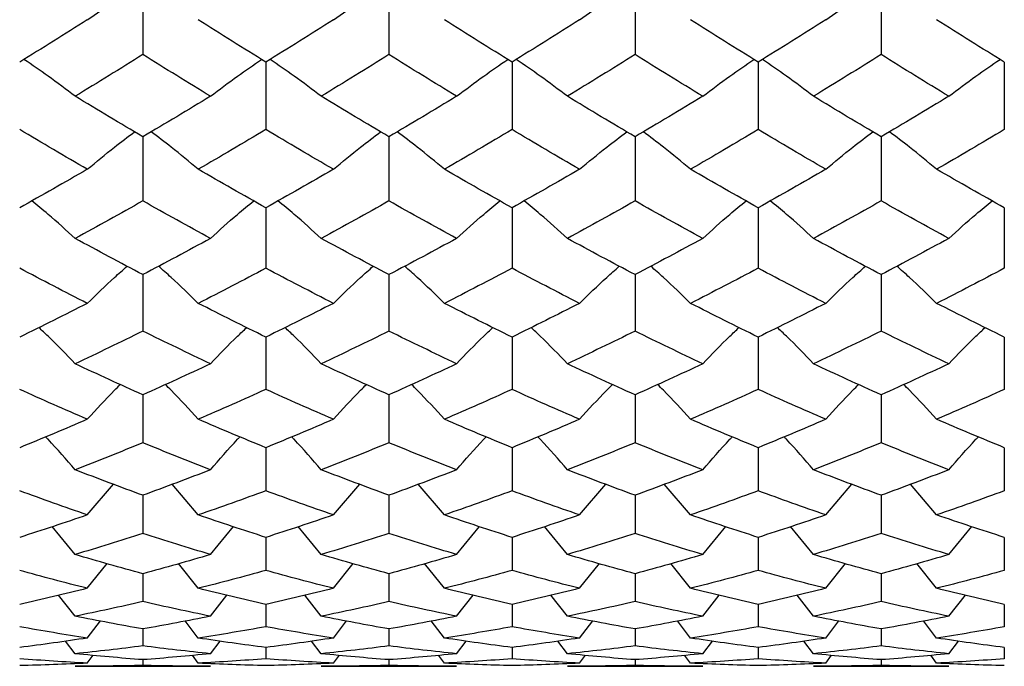
# Paper-space layout '_Left' of a CAD drawing. Units: inches. Extents: x -3.9 to 2.1, y -5.4 to 5.4.
# Drawn here: x 1 to 1.7, y -4 to -3.6 of the extents above; entities that cross this region are included whole.
import ezdxf

# ---------------------------------------------------------------- set-up
doc = ezdxf.new("R2010")
doc.units = ezdxf.units.IN
doc.header["$MEASUREMENT"] = 0

psp = doc.layouts.new('_Left')

# ---------------------------------------------------------------- linework, layer by layer
at = {"color": 7, "linetype": 'Continuous', "lineweight": 25}
for p, q in [((1.12207, -3.54026), (1.12207, -3.58531)), ((1.27954, -3.54026), (1.27954, -3.58531)), ((1.437, -3.54026), (1.437, -3.58531)), ((1.59446, -3.54026), (1.59446, -3.58531)), ((1.20076, -3.59014), (1.20076, -3.63327)), ((1.35827, -3.59014), (1.35827, -3.63327)), ((1.51578, -3.59014), (1.51578, -3.63327)), ((1.67326, -3.59014), (1.67326, -3.63327)), ((1.12207, -3.63787), (1.12207, -3.67886)), ((1.27954, -3.63787), (1.27954, -3.67886)), ((1.437, -3.63787), (1.437, -3.67886)), ((1.59446, -3.63787), (1.59446, -3.67886)), ((1.20076, -3.68322), (1.20076, -3.72188)), ((1.35827, -3.68322), (1.35827, -3.72188)), ((1.51578, -3.68322), (1.51578, -3.72188)), ((1.67326, -3.68322), (1.67326, -3.72188)), ((1.12207, -3.72597), (1.12207, -3.76211)), ((1.27954, -3.72597), (1.27954, -3.76211)), ((1.437, -3.72597), (1.437, -3.76211)), ((1.59446, -3.72597), (1.59446, -3.76211)), ((1.20076, -3.76592), (1.20076, -3.79936)), ((1.35827, -3.76592), (1.35827, -3.79936)), ((1.51578, -3.76592), (1.51578, -3.79936)), ((1.67326, -3.76592), (1.67326, -3.79936)), ((1.12207, -3.80286), (1.12207, -3.83344)), ((1.27954, -3.80286), (1.27954, -3.83344)), ((1.437, -3.80286), (1.437, -3.83344)), ((1.59446, -3.80286), (1.59446, -3.83344)), ((1.20076, -3.83662), (1.20076, -3.86418)), ((1.35827, -3.83662), (1.35827, -3.86418)), ((1.51578, -3.83662), (1.51578, -3.86418)), ((1.67326, -3.83662), (1.67326, -3.86418)), ((1.08655, -3.8796), (1.10335, -3.85999)), ((1.15757, -3.8796), (1.14079, -3.85999)), ((1.24401, -3.8796), (1.26081, -3.85999)), ((1.31505, -3.8796), (1.29826, -3.85999)), ((1.40148, -3.8796), (1.41828, -3.85999)), ((1.47252, -3.8796), (1.45572, -3.85999)), ((1.55897, -3.8796), (1.57575, -3.85999)), ((1.62998, -3.8796), (1.61318, -3.85999)), ((1.12207, -3.86703), (1.12207, -3.89145)), ((1.27954, -3.86703), (1.27954, -3.89145)), ((1.437, -3.86703), (1.437, -3.89145)), ((1.59446, -3.86703), (1.59446, -3.89145)), ((1.07878, -3.9049), (1.06402, -3.88707)), ((1.16532, -3.9049), (1.18005, -3.88707)), ((1.23625, -3.9049), (1.2215, -3.88707)), ((1.32281, -3.9049), (1.33755, -3.88707)), ((1.39372, -3.9049), (1.37898, -3.88707)), ((1.48029, -3.9049), (1.49504, -3.88707)), ((1.55121, -3.9049), (1.53649, -3.88707)), ((1.63775, -3.9049), (1.65251, -3.88707)), ((1.20076, -3.89395), (1.20076, -3.91511)), ((1.35827, -3.89395), (1.35827, -3.91511)), ((1.51578, -3.89395), (1.51578, -3.91511)), ((1.67326, -3.89395), (1.67326, -3.91511)), ((1.08655, -3.92652), (1.09925, -3.91073)), ((1.15757, -3.92652), (1.14488, -3.91073)), ((1.24401, -3.92652), (1.25672, -3.91073)), ((1.31505, -3.92652), (1.30235, -3.91073)), ((1.40148, -3.92652), (1.41418, -3.91073)), ((1.47252, -3.92652), (1.45982, -3.91073)), ((1.55897, -3.92652), (1.57166, -3.91073)), ((1.62998, -3.92652), (1.61728, -3.91073)), ((1.12207, -3.91724), (1.12207, -3.93503)), ((1.27954, -3.91724), (1.27954, -3.93503)), ((1.437, -3.91724), (1.437, -3.93503)), ((1.59446, -3.91724), (1.59446, -3.93503)), ((1.07878, -3.94435), (1.06818, -3.93088)), ((1.16532, -3.94435), (1.1759, -3.93088)), ((1.23625, -3.94435), (1.22565, -3.93088)), ((1.32281, -3.94435), (1.3334, -3.93088)), ((1.39372, -3.94435), (1.38314, -3.93088)), ((1.48029, -3.94435), (1.49088, -3.93088)), ((1.55121, -3.94435), (1.54064, -3.93088)), ((1.63775, -3.94435), (1.64835, -3.93088)), ((1.20076, -3.93679), (1.20076, -3.95113)), ((1.35827, -3.93679), (1.35827, -3.95113)), ((1.51578, -3.93679), (1.51578, -3.95113)), ((1.67326, -3.93679), (1.67326, -3.95113)), ((1.08655, -3.95831), (1.09499, -3.9474)), ((1.15757, -3.95831), (1.14914, -3.9474)), ((1.24401, -3.95831), (1.25245, -3.9474)), ((1.31505, -3.95831), (1.30662, -3.9474)), ((1.40148, -3.95831), (1.40992, -3.9474)), ((1.47252, -3.95831), (1.46409, -3.9474)), ((1.55897, -3.95831), (1.56739, -3.9474)), ((1.62998, -3.95831), (1.62155, -3.9474)), ((1.12207, -3.9525), (1.12207, -3.96332)), ((1.27954, -3.9525), (1.27954, -3.96332)), ((1.437, -3.9525), (1.437, -3.96332)), ((1.59446, -3.9525), (1.59446, -3.96332)), ((1.07878, -3.96833), (1.07261, -3.96024)), ((1.16532, -3.96833), (1.17148, -3.96024)), ((1.23625, -3.96833), (1.23007, -3.96024)), ((1.32281, -3.96833), (1.32898, -3.96024)), ((1.39372, -3.96833), (1.38755, -3.96024)), ((1.48029, -3.96833), (1.48646, -3.96024)), ((1.55121, -3.96833), (1.54505, -3.96024)), ((1.63775, -3.96833), (1.64393, -3.96024)), ((1.20076, -3.96431), (1.20076, -3.97155)), ((1.35827, -3.96431), (1.35827, -3.97155)), ((1.51578, -3.96431), (1.51578, -3.97155)), ((1.67326, -3.96431), (1.67326, -3.97155)), ((1.08655, -3.97436), (1.09035, -3.96935)), ((1.12207, -3.97214), (1.12207, -3.97577)), ((1.15757, -3.97436), (1.15377, -3.96935)), ((1.24401, -3.97436), (1.24782, -3.96935)), ((1.27954, -3.97214), (1.27954, -3.97577)), ((1.31505, -3.97436), (1.31125, -3.96935)), ((1.40148, -3.97436), (1.40528, -3.96935)), ((1.437, -3.97214), (1.437, -3.97577)), ((1.47252, -3.97436), (1.46872, -3.96935)), ((1.55897, -3.97436), (1.56277, -3.96935)), ((1.59446, -3.97214), (1.59446, -3.97577)), ((1.62998, -3.97436), (1.62618, -3.96935)), ((1.07878, -3.97638), (1.16532, -3.97638)), ((1.23625, -3.97638), (1.32281, -3.97638)), ((1.39372, -3.97638), (1.48029, -3.97638)), ((1.55121, -3.97638), (1.63775, -3.97638))]:
    psp.add_line(p, q, dxfattribs=at)
for points in [[(1.08655, -3.56299), (1.09792, -3.55523), (1.10975, -3.54765), (1.12207, -3.54026)], [(1.24401, -3.56299), (1.25538, -3.55523), (1.26721, -3.54765), (1.27954, -3.54026)], [(1.40148, -3.56299), (1.41284, -3.55523), (1.42468, -3.54765), (1.437, -3.54026)], [(1.55897, -3.56299), (1.57032, -3.55523), (1.58214, -3.54765), (1.59446, -3.54026)], [(1.08655, -3.56299), (1.07212, -3.57215), (1.05769, -3.5812), (1.04327, -3.59014)], [(1.20076, -3.59014), (1.18635, -3.58119), (1.17198, -3.57215), (1.15757, -3.56299)], [(1.24401, -3.56299), (1.22958, -3.57215), (1.21516, -3.5812), (1.20076, -3.59014)], [(1.35827, -3.59014), (1.34389, -3.5812), (1.32948, -3.57215), (1.31505, -3.56299)], [(1.40148, -3.56299), (1.38706, -3.57215), (1.37265, -3.5812), (1.35827, -3.59014)], [(1.51578, -3.59014), (1.50138, -3.5812), (1.48695, -3.57215), (1.47252, -3.56299)], [(1.55897, -3.56299), (1.54456, -3.57215), (1.53018, -3.58119), (1.51578, -3.59014)], [(1.67326, -3.59014), (1.65885, -3.5812), (1.64442, -3.57215), (1.62998, -3.56299)], [(1.12207, -3.58531), (1.10765, -3.59429), (1.09321, -3.60317), (1.07878, -3.61193)], [(1.16532, -3.61193), (1.15093, -3.60317), (1.13651, -3.5943), (1.12207, -3.58531)], [(1.27954, -3.58531), (1.26511, -3.5943), (1.25067, -3.60317), (1.23625, -3.61193)], [(1.32281, -3.61193), (1.3084, -3.60317), (1.29397, -3.5943), (1.27954, -3.58531)], [(1.437, -3.58531), (1.42256, -3.5943), (1.40813, -3.60317), (1.39372, -3.61193)], [(1.48029, -3.61193), (1.46587, -3.60317), (1.45143, -3.5943), (1.437, -3.58531)], [(1.59446, -3.58531), (1.58003, -3.5943), (1.56561, -3.60317), (1.55121, -3.61193)], [(1.63775, -3.61193), (1.62332, -3.60317), (1.60889, -3.59429), (1.59446, -3.58531)], [(1.12207, -3.63787), (1.10765, -3.62934), (1.09321, -3.62069), (1.07878, -3.61193)], [(1.16532, -3.61193), (1.15093, -3.62069), (1.13651, -3.62934), (1.12207, -3.63787)], [(1.27954, -3.63787), (1.26511, -3.62934), (1.25067, -3.62069), (1.23625, -3.61193)], [(1.32281, -3.61193), (1.3084, -3.62069), (1.29397, -3.62934), (1.27954, -3.63787)], [(1.437, -3.63787), (1.42256, -3.62934), (1.40813, -3.62069), (1.39372, -3.61193)], [(1.48029, -3.61193), (1.46587, -3.62069), (1.45143, -3.62934), (1.437, -3.63787)], [(1.59446, -3.63787), (1.58003, -3.62934), (1.56561, -3.62069), (1.55121, -3.61193)], [(1.63775, -3.61193), (1.62332, -3.62069), (1.60889, -3.62934), (1.59446, -3.63787)], [(1.08655, -3.65862), (1.07212, -3.65029), (1.05769, -3.64183), (1.04327, -3.63327)], [(1.20076, -3.63327), (1.18635, -3.64184), (1.17198, -3.65029), (1.15757, -3.65862)], [(1.24401, -3.65862), (1.22958, -3.65029), (1.21516, -3.64183), (1.20076, -3.63327)], [(1.35827, -3.63327), (1.34389, -3.64183), (1.32948, -3.65029), (1.31505, -3.65862)], [(1.40148, -3.65862), (1.38706, -3.65029), (1.37265, -3.64183), (1.35827, -3.63327)], [(1.51578, -3.63327), (1.50138, -3.64183), (1.48695, -3.65029), (1.47252, -3.65862)], [(1.55897, -3.65862), (1.54456, -3.65029), (1.53018, -3.64184), (1.51578, -3.63327)], [(1.67326, -3.63327), (1.65885, -3.64183), (1.64442, -3.65029), (1.62998, -3.65862)], [(1.08655, -3.65862), (1.07212, -3.66695), (1.05769, -3.67515), (1.04327, -3.68322)], [(1.20076, -3.68322), (1.18635, -3.67515), (1.17198, -3.66695), (1.15757, -3.65862)], [(1.24401, -3.65862), (1.22958, -3.66695), (1.21516, -3.67515), (1.20076, -3.68322)], [(1.35827, -3.68322), (1.34389, -3.67515), (1.32948, -3.66695), (1.31505, -3.65862)], [(1.40148, -3.65862), (1.38706, -3.66695), (1.37265, -3.67515), (1.35827, -3.68322)], [(1.51578, -3.68322), (1.50138, -3.67515), (1.48695, -3.66695), (1.47252, -3.65862)], [(1.55897, -3.65862), (1.54456, -3.66695), (1.53018, -3.67515), (1.51578, -3.68322)], [(1.67326, -3.68322), (1.65885, -3.67515), (1.64442, -3.66695), (1.62998, -3.65862)], [(1.12207, -3.67886), (1.10765, -3.68698), (1.09321, -3.69497), (1.07878, -3.70282)], [(1.16532, -3.70282), (1.15093, -3.69497), (1.13651, -3.68698), (1.12207, -3.67886)], [(1.27954, -3.67886), (1.26511, -3.68698), (1.25067, -3.69497), (1.23625, -3.70282)], [(1.32281, -3.70282), (1.3084, -3.69497), (1.29397, -3.68698), (1.27954, -3.67886)], [(1.437, -3.67886), (1.42256, -3.68698), (1.40813, -3.69497), (1.39372, -3.70282)], [(1.48029, -3.70282), (1.46587, -3.69497), (1.45143, -3.68698), (1.437, -3.67886)], [(1.59446, -3.67886), (1.58003, -3.68698), (1.56561, -3.69497), (1.55121, -3.70282)], [(1.63775, -3.70282), (1.62332, -3.69497), (1.60889, -3.68698), (1.59446, -3.67886)], [(1.12207, -3.72597), (1.10765, -3.7184), (1.09321, -3.71068), (1.07878, -3.70282)], [(1.16532, -3.70282), (1.15093, -3.71067), (1.13651, -3.71839), (1.12207, -3.72597)], [(1.27954, -3.72597), (1.26511, -3.7184), (1.25067, -3.71068), (1.23625, -3.70282)], [(1.32281, -3.70282), (1.3084, -3.71068), (1.29397, -3.71839), (1.27954, -3.72597)], [(1.437, -3.72597), (1.42256, -3.71839), (1.40813, -3.71068), (1.39372, -3.70282)], [(1.48029, -3.70282), (1.46587, -3.71068), (1.45143, -3.7184), (1.437, -3.72597)], [(1.59446, -3.72597), (1.58003, -3.71839), (1.56561, -3.71067), (1.55121, -3.70282)], [(1.63775, -3.70282), (1.62332, -3.71068), (1.60889, -3.7184), (1.59446, -3.72597)], [(1.08655, -3.74434), (1.07212, -3.73699), (1.05769, -3.72951), (1.04327, -3.72188)], [(1.20076, -3.72188), (1.18635, -3.72951), (1.17198, -3.73699), (1.15757, -3.74434)], [(1.24401, -3.74434), (1.22958, -3.73699), (1.21516, -3.7295), (1.20076, -3.72188)], [(1.35827, -3.72188), (1.34389, -3.7295), (1.32948, -3.73699), (1.31505, -3.74434)], [(1.40148, -3.74434), (1.38706, -3.73699), (1.37265, -3.7295), (1.35827, -3.72188)], [(1.51578, -3.72188), (1.50138, -3.7295), (1.48695, -3.73699), (1.47252, -3.74434)], [(1.55897, -3.74434), (1.54456, -3.73699), (1.53018, -3.72951), (1.51578, -3.72188)], [(1.67326, -3.72188), (1.65885, -3.72951), (1.64442, -3.73699), (1.62998, -3.74434)], [(1.08655, -3.74434), (1.07212, -3.75168), (1.05769, -3.75888), (1.04327, -3.76592)], [(1.20076, -3.76592), (1.18635, -3.75887), (1.17198, -3.75168), (1.15757, -3.74434)], [(1.24401, -3.74434), (1.22958, -3.75168), (1.21516, -3.75888), (1.20076, -3.76592)], [(1.35827, -3.76592), (1.34389, -3.75888), (1.32948, -3.75168), (1.31505, -3.74434)], [(1.40148, -3.74434), (1.38706, -3.75168), (1.37265, -3.75888), (1.35827, -3.76592)], [(1.51578, -3.76592), (1.50138, -3.75888), (1.48695, -3.75168), (1.47252, -3.74434)], [(1.55897, -3.74434), (1.54456, -3.75168), (1.53018, -3.75887), (1.51578, -3.76592)], [(1.67326, -3.76592), (1.65885, -3.75888), (1.64442, -3.75168), (1.62998, -3.74434)], [(1.12207, -3.76211), (1.10765, -3.76921), (1.09321, -3.77616), (1.07878, -3.78295)], [(1.16532, -3.78295), (1.15093, -3.77616), (1.13651, -3.76921), (1.12207, -3.76211)], [(1.27954, -3.76211), (1.26511, -3.76921), (1.25067, -3.77616), (1.23625, -3.78295)], [(1.32281, -3.78295), (1.3084, -3.77616), (1.29397, -3.76921), (1.27954, -3.76211)], [(1.437, -3.76211), (1.42256, -3.76921), (1.40813, -3.77616), (1.39372, -3.78295)], [(1.48029, -3.78295), (1.46587, -3.77616), (1.45143, -3.76921), (1.437, -3.76211)], [(1.59446, -3.76211), (1.58003, -3.76921), (1.56561, -3.77616), (1.55121, -3.78295)], [(1.63775, -3.78295), (1.62332, -3.77616), (1.60889, -3.76921), (1.59446, -3.76211)], [(1.12207, -3.80286), (1.10765, -3.79638), (1.09321, -3.78974), (1.07878, -3.78295)], [(1.16532, -3.78295), (1.15093, -3.78974), (1.13651, -3.79638), (1.12207, -3.80286)], [(1.27954, -3.80286), (1.26511, -3.79638), (1.25067, -3.78974), (1.23625, -3.78295)], [(1.32281, -3.78295), (1.3084, -3.78974), (1.29397, -3.79638), (1.27954, -3.80286)], [(1.437, -3.80286), (1.42256, -3.79638), (1.40813, -3.78974), (1.39372, -3.78295)], [(1.48029, -3.78295), (1.46587, -3.78974), (1.45143, -3.79638), (1.437, -3.80286)], [(1.59446, -3.80286), (1.58003, -3.79638), (1.56561, -3.78974), (1.55121, -3.78295)], [(1.63775, -3.78295), (1.62332, -3.78974), (1.60889, -3.79638), (1.59446, -3.80286)], [(1.08655, -3.81848), (1.07212, -3.81227), (1.05769, -3.80589), (1.04327, -3.79936)], [(1.20076, -3.79936), (1.18635, -3.80589), (1.17198, -3.81226), (1.15757, -3.81848)], [(1.24401, -3.81848), (1.22958, -3.81226), (1.21516, -3.80589), (1.20076, -3.79936)], [(1.35827, -3.79936), (1.34389, -3.80589), (1.32948, -3.81226), (1.31505, -3.81848)], [(1.40148, -3.81848), (1.38706, -3.81226), (1.37265, -3.80589), (1.35827, -3.79936)], [(1.51578, -3.79936), (1.50138, -3.80589), (1.48695, -3.81226), (1.47252, -3.81848)], [(1.55897, -3.81848), (1.54456, -3.81226), (1.53018, -3.80589), (1.51578, -3.79936)], [(1.67326, -3.79936), (1.65885, -3.80589), (1.64442, -3.81227), (1.62998, -3.81848)], [(1.08655, -3.81848), (1.07212, -3.82469), (1.05769, -3.83074), (1.04327, -3.83662)], [(1.20076, -3.83662), (1.18635, -3.83074), (1.17198, -3.82469), (1.15757, -3.81848)], [(1.24401, -3.81848), (1.22958, -3.82469), (1.21516, -3.83074), (1.20076, -3.83662)], [(1.35827, -3.83662), (1.34389, -3.83074), (1.32948, -3.82469), (1.31505, -3.81848)], [(1.40148, -3.81848), (1.38706, -3.82469), (1.37265, -3.83074), (1.35827, -3.83662)], [(1.51578, -3.83662), (1.50138, -3.83074), (1.48695, -3.82469), (1.47252, -3.81848)], [(1.55897, -3.81848), (1.54456, -3.82469), (1.53018, -3.83074), (1.51578, -3.83662)], [(1.67326, -3.83662), (1.65885, -3.83074), (1.64442, -3.82469), (1.62998, -3.81848)], [(1.12207, -3.83344), (1.10765, -3.83938), (1.09321, -3.84515), (1.07878, -3.85075)], [(1.16532, -3.85075), (1.15093, -3.84515), (1.13651, -3.83938), (1.12207, -3.83344)], [(1.27954, -3.83344), (1.26511, -3.83938), (1.25067, -3.84515), (1.23625, -3.85075)], [(1.32281, -3.85075), (1.3084, -3.84515), (1.29397, -3.83938), (1.27954, -3.83344)], [(1.437, -3.83344), (1.42256, -3.83938), (1.40813, -3.84515), (1.39372, -3.85075)], [(1.48029, -3.85075), (1.46587, -3.84515), (1.45143, -3.83938), (1.437, -3.83344)], [(1.59446, -3.83344), (1.58003, -3.83938), (1.56561, -3.84515), (1.55121, -3.85075)], [(1.63775, -3.85075), (1.62332, -3.84515), (1.60889, -3.83938), (1.59446, -3.83344)], [(1.12207, -3.86703), (1.10765, -3.86178), (1.09321, -3.85635), (1.07878, -3.85075)], [(1.16532, -3.85075), (1.15093, -3.85635), (1.13651, -3.86178), (1.12207, -3.86703)], [(1.27954, -3.86703), (1.26511, -3.86178), (1.25067, -3.85635), (1.23625, -3.85075)], [(1.32281, -3.85075), (1.3084, -3.85635), (1.29397, -3.86178), (1.27954, -3.86703)], [(1.437, -3.86703), (1.42256, -3.86178), (1.40813, -3.85635), (1.39372, -3.85075)], [(1.48029, -3.85075), (1.46587, -3.85635), (1.45143, -3.86178), (1.437, -3.86703)], [(1.59446, -3.86703), (1.58003, -3.86178), (1.56561, -3.85635), (1.55121, -3.85075)], [(1.63775, -3.85075), (1.62332, -3.85635), (1.60889, -3.86178), (1.59446, -3.86703)], [(1.08655, -3.8796), (1.07212, -3.87464), (1.05769, -3.8695), (1.04327, -3.86418)], [(1.20076, -3.86418), (1.18635, -3.8695), (1.17198, -3.87464), (1.15757, -3.8796)], [(1.24401, -3.8796), (1.22958, -3.87464), (1.21516, -3.8695), (1.20076, -3.86418)], [(1.35827, -3.86418), (1.34389, -3.8695), (1.32948, -3.87464), (1.31505, -3.8796)], [(1.40148, -3.8796), (1.38706, -3.87464), (1.37265, -3.8695), (1.35827, -3.86418)], [(1.51578, -3.86418), (1.50138, -3.8695), (1.48695, -3.87464), (1.47252, -3.8796)], [(1.55897, -3.8796), (1.54456, -3.87464), (1.53018, -3.8695), (1.51578, -3.86418)], [(1.67326, -3.86418), (1.65885, -3.8695), (1.64442, -3.87464), (1.62998, -3.8796)], [(1.08655, -3.8796), (1.07212, -3.88456), (1.05769, -3.88935), (1.04327, -3.89395)], [(1.20076, -3.89395), (1.18635, -3.88935), (1.17198, -3.88457), (1.15757, -3.8796)], [(1.24401, -3.8796), (1.22958, -3.88457), (1.21516, -3.88935), (1.20076, -3.89395)], [(1.35827, -3.89395), (1.34389, -3.88935), (1.32948, -3.88457), (1.31505, -3.8796)], [(1.40148, -3.8796), (1.38706, -3.88457), (1.37265, -3.88935), (1.35827, -3.89395)], [(1.51578, -3.89395), (1.50138, -3.88935), (1.48695, -3.88457), (1.47252, -3.8796)], [(1.55897, -3.8796), (1.54456, -3.88457), (1.53018, -3.88935), (1.51578, -3.89395)], [(1.67326, -3.89395), (1.65885, -3.88935), (1.64442, -3.88456), (1.62998, -3.8796)], [(1.12207, -3.89145), (1.10765, -3.89612), (1.09321, -3.9006), (1.07878, -3.9049)], [(1.16532, -3.9049), (1.15093, -3.9006), (1.13651, -3.89612), (1.12207, -3.89145)], [(1.27954, -3.89145), (1.26511, -3.89612), (1.25067, -3.9006), (1.23625, -3.9049)], [(1.32281, -3.9049), (1.3084, -3.9006), (1.29397, -3.89612), (1.27954, -3.89145)], [(1.437, -3.89145), (1.42256, -3.89612), (1.40813, -3.9006), (1.39372, -3.9049)], [(1.48029, -3.9049), (1.46587, -3.9006), (1.45143, -3.89612), (1.437, -3.89145)], [(1.59446, -3.89145), (1.58003, -3.89612), (1.56561, -3.9006), (1.55121, -3.9049)], [(1.63775, -3.9049), (1.62332, -3.9006), (1.60889, -3.89612), (1.59446, -3.89145)], [(1.12207, -3.91724), (1.10765, -3.91331), (1.09321, -3.9092), (1.07878, -3.9049)], [(1.16532, -3.9049), (1.15093, -3.9092), (1.13651, -3.91331), (1.12207, -3.91724)], [(1.27954, -3.91724), (1.26511, -3.91331), (1.25067, -3.9092), (1.23625, -3.9049)], [(1.32281, -3.9049), (1.3084, -3.9092), (1.29397, -3.91331), (1.27954, -3.91724)], [(1.437, -3.91724), (1.42256, -3.91331), (1.40813, -3.9092), (1.39372, -3.9049)], [(1.48029, -3.9049), (1.46587, -3.9092), (1.45143, -3.91331), (1.437, -3.91724)], [(1.59446, -3.91724), (1.58003, -3.91331), (1.56561, -3.9092), (1.55121, -3.9049)], [(1.63775, -3.9049), (1.62332, -3.9092), (1.60889, -3.91331), (1.59446, -3.91724)], [(1.08655, -3.92652), (1.07212, -3.9229), (1.05769, -3.9191), (1.04327, -3.91511)], [(1.20076, -3.91511), (1.18635, -3.9191), (1.17198, -3.9229), (1.15757, -3.92652)], [(1.24401, -3.92652), (1.22958, -3.9229), (1.21516, -3.9191), (1.20076, -3.91511)], [(1.35827, -3.91511), (1.34389, -3.9191), (1.32948, -3.9229), (1.31505, -3.92652)], [(1.40148, -3.92652), (1.38706, -3.9229), (1.37265, -3.9191), (1.35827, -3.91511)], [(1.51578, -3.91511), (1.50138, -3.9191), (1.48695, -3.9229), (1.47252, -3.92652)], [(1.55897, -3.92652), (1.54456, -3.9229), (1.53018, -3.9191), (1.51578, -3.91511)], [(1.67326, -3.91511), (1.65885, -3.9191), (1.64442, -3.9229), (1.62998, -3.92652)], [(1.08655, -3.92652), (1.07212, -3.93013), (1.05769, -3.93356), (1.04327, -3.93679)], [(1.20076, -3.93679), (1.18635, -3.93356), (1.17198, -3.93013), (1.15757, -3.92652)], [(1.24401, -3.92652), (1.22958, -3.93013), (1.21516, -3.93356), (1.20076, -3.93679)], [(1.35827, -3.93679), (1.34389, -3.93356), (1.32948, -3.93013), (1.31505, -3.92652)], [(1.40148, -3.92652), (1.38706, -3.93013), (1.37265, -3.93356), (1.35827, -3.93679)], [(1.51578, -3.93679), (1.50138, -3.93356), (1.48695, -3.93013), (1.47252, -3.92652)], [(1.55897, -3.92652), (1.54456, -3.93013), (1.53018, -3.93356), (1.51578, -3.93679)], [(1.67326, -3.93679), (1.65885, -3.93356), (1.64442, -3.93013), (1.62998, -3.92652)], [(1.12207, -3.93503), (1.10765, -3.93833), (1.09321, -3.94144), (1.07878, -3.94435)], [(1.16532, -3.94435), (1.15093, -3.94144), (1.13651, -3.93833), (1.12207, -3.93503)], [(1.27954, -3.93503), (1.26511, -3.93833), (1.25067, -3.94144), (1.23625, -3.94435)], [(1.32281, -3.94435), (1.3084, -3.94144), (1.29397, -3.93833), (1.27954, -3.93503)], [(1.437, -3.93503), (1.42256, -3.93833), (1.40813, -3.94144), (1.39372, -3.94435)], [(1.48029, -3.94435), (1.46587, -3.94144), (1.45143, -3.93833), (1.437, -3.93503)], [(1.59446, -3.93503), (1.58003, -3.93833), (1.56561, -3.94144), (1.55121, -3.94435)], [(1.63775, -3.94435), (1.62332, -3.94144), (1.60889, -3.93833), (1.59446, -3.93503)], [(1.12207, -3.9525), (1.10765, -3.94998), (1.09321, -3.94726), (1.07878, -3.94435)], [(1.16532, -3.94435), (1.15093, -3.94726), (1.13651, -3.94998), (1.12207, -3.9525)], [(1.27954, -3.9525), (1.26511, -3.94998), (1.25067, -3.94726), (1.23625, -3.94435)], [(1.32281, -3.94435), (1.3084, -3.94726), (1.29397, -3.94998), (1.27954, -3.9525)], [(1.437, -3.9525), (1.42256, -3.94998), (1.40813, -3.94726), (1.39372, -3.94435)], [(1.48029, -3.94435), (1.46587, -3.94726), (1.45143, -3.94998), (1.437, -3.9525)], [(1.59446, -3.9525), (1.58003, -3.94998), (1.56561, -3.94726), (1.55121, -3.94435)], [(1.63775, -3.94435), (1.62332, -3.94726), (1.60889, -3.94998), (1.59446, -3.9525)], [(1.08655, -3.95831), (1.07212, -3.95611), (1.05769, -3.95372), (1.04327, -3.95113)], [(1.20076, -3.95113), (1.18635, -3.95372), (1.17198, -3.95611), (1.15757, -3.95831)], [(1.24401, -3.95831), (1.22958, -3.95611), (1.21516, -3.95372), (1.20076, -3.95113)], [(1.35827, -3.95113), (1.34389, -3.95372), (1.32948, -3.95611), (1.31505, -3.95831)], [(1.40148, -3.95831), (1.38706, -3.95611), (1.37265, -3.95372), (1.35827, -3.95113)], [(1.51578, -3.95113), (1.50138, -3.95372), (1.48695, -3.95611), (1.47252, -3.95831)], [(1.55897, -3.95831), (1.54456, -3.95611), (1.53018, -3.95372), (1.51578, -3.95113)], [(1.67326, -3.95113), (1.65885, -3.95372), (1.64442, -3.95611), (1.62998, -3.95831)], [(1.08655, -3.95831), (1.07212, -3.96051), (1.05769, -3.96251), (1.04327, -3.96431)], [(1.20076, -3.96431), (1.18635, -3.96251), (1.17198, -3.96051), (1.15757, -3.95831)], [(1.24401, -3.95831), (1.22958, -3.96051), (1.21516, -3.96251), (1.20076, -3.96431)], [(1.35827, -3.96431), (1.34389, -3.96251), (1.32948, -3.96051), (1.31505, -3.95831)], [(1.40148, -3.95831), (1.38706, -3.96051), (1.37265, -3.96251), (1.35827, -3.96431)], [(1.51578, -3.96431), (1.50138, -3.96251), (1.48695, -3.96051), (1.47252, -3.95831)], [(1.55897, -3.95831), (1.54456, -3.96051), (1.53018, -3.96251), (1.51578, -3.96431)], [(1.67326, -3.96431), (1.65885, -3.96251), (1.64442, -3.96051), (1.62998, -3.95831)], [(1.12207, -3.96332), (1.10765, -3.96519), (1.09321, -3.96686), (1.07878, -3.96833)], [(1.12207, -3.97214), (1.10765, -3.97107), (1.09321, -3.9698), (1.07878, -3.96833)], [(1.16532, -3.96833), (1.15093, -3.96686), (1.13651, -3.96519), (1.12207, -3.96332)], [(1.16532, -3.96833), (1.15093, -3.9698), (1.13651, -3.97107), (1.12207, -3.97214)], [(1.27954, -3.96332), (1.26511, -3.96519), (1.25067, -3.96686), (1.23625, -3.96833)], [(1.27954, -3.97214), (1.26511, -3.97107), (1.25067, -3.9698), (1.23625, -3.96833)], [(1.32281, -3.96833), (1.3084, -3.96686), (1.29397, -3.96519), (1.27954, -3.96332)], [(1.32281, -3.96833), (1.3084, -3.9698), (1.29397, -3.97107), (1.27954, -3.97214)], [(1.437, -3.96332), (1.42256, -3.96519), (1.40813, -3.96686), (1.39372, -3.96833)], [(1.437, -3.97214), (1.42256, -3.97107), (1.40813, -3.9698), (1.39372, -3.96833)], [(1.48029, -3.96833), (1.46587, -3.96686), (1.45143, -3.96519), (1.437, -3.96332)], [(1.48029, -3.96833), (1.46587, -3.9698), (1.45143, -3.97107), (1.437, -3.97214)], [(1.59446, -3.96332), (1.58003, -3.96519), (1.56561, -3.96686), (1.55121, -3.96833)], [(1.59446, -3.97214), (1.58003, -3.97107), (1.56561, -3.9698), (1.55121, -3.96833)], [(1.63775, -3.96833), (1.62332, -3.96686), (1.60889, -3.96519), (1.59446, -3.96332)], [(1.63775, -3.96833), (1.62332, -3.9698), (1.60889, -3.97107), (1.59446, -3.97214)], [(1.08655, -3.97436), (1.07212, -3.97363), (1.05769, -3.97269), (1.04327, -3.97155)], [(1.08655, -3.97436), (1.07212, -3.9751), (1.05769, -3.97564), (1.04327, -3.97597)], [(1.20076, -3.97155), (1.18635, -3.97269), (1.17198, -3.97363), (1.15757, -3.97436)], [(1.20076, -3.97597), (1.18635, -3.97564), (1.17198, -3.9751), (1.15757, -3.97436)], [(1.24401, -3.97436), (1.22958, -3.97363), (1.21516, -3.97269), (1.20076, -3.97155)], [(1.24401, -3.97436), (1.22958, -3.9751), (1.21516, -3.97564), (1.20076, -3.97597)], [(1.35827, -3.97155), (1.34389, -3.97269), (1.32948, -3.97363), (1.31505, -3.97436)], [(1.35827, -3.97597), (1.34389, -3.97564), (1.32948, -3.9751), (1.31505, -3.97436)], [(1.40148, -3.97436), (1.38706, -3.97363), (1.37265, -3.97269), (1.35827, -3.97155)], [(1.40148, -3.97436), (1.38706, -3.9751), (1.37265, -3.97564), (1.35827, -3.97597)], [(1.51578, -3.97155), (1.50138, -3.97269), (1.48695, -3.97363), (1.47252, -3.97436)], [(1.51578, -3.97597), (1.50138, -3.97564), (1.48695, -3.9751), (1.47252, -3.97436)], [(1.55897, -3.97436), (1.54456, -3.97363), (1.53018, -3.97269), (1.51578, -3.97155)], [(1.55897, -3.97436), (1.54456, -3.9751), (1.53018, -3.97564), (1.51578, -3.97597)], [(1.67326, -3.97155), (1.65885, -3.97269), (1.64442, -3.97363), (1.62998, -3.97436)], [(1.67326, -3.97597), (1.65885, -3.97564), (1.64442, -3.9751), (1.62998, -3.97436)], [(1.12207, -3.97577), (1.10765, -3.97618), (1.09321, -3.97638), (1.07878, -3.97638)], [(1.16532, -3.97638), (1.15093, -3.97638), (1.13651, -3.97618), (1.12207, -3.97577)], [(1.27954, -3.97577), (1.26511, -3.97618), (1.25067, -3.97638), (1.23625, -3.97638)], [(1.32281, -3.97638), (1.3084, -3.97638), (1.29397, -3.97618), (1.27954, -3.97577)], [(1.437, -3.97577), (1.42256, -3.97618), (1.40813, -3.97638), (1.39372, -3.97638)], [(1.48029, -3.97638), (1.46587, -3.97638), (1.45143, -3.97618), (1.437, -3.97577)], [(1.59446, -3.97577), (1.58003, -3.97618), (1.56561, -3.97638), (1.55121, -3.97638)], [(1.63775, -3.97638), (1.62332, -3.97638), (1.60889, -3.97618), (1.59446, -3.97577)]]:
    psp.add_open_spline(points, degree=3, dxfattribs=at)
for points, knots in [([(1.07878, -3.61193), (1.07305, -3.60762), (1.06245, -3.59964), (1.05119, -3.59195), (1.04602, -3.58841)], [0, 0, 0, 0, 0.540783, 1, 1, 1, 1]), ([(1.16532, -3.61193), (1.17104, -3.60762), (1.18161, -3.59964), (1.19285, -3.59195), (1.19802, -3.58841)], [0, 0, 0, 0, 0.540779, 1, 1, 1, 1]), ([(1.23625, -3.61193), (1.23052, -3.60762), (1.21992, -3.59964), (1.20867, -3.59195), (1.20351, -3.58842)], [0, 0, 0, 0, 0.540786, 1, 1, 1, 1]), ([(1.32281, -3.61193), (1.32854, -3.60762), (1.33912, -3.59964), (1.35036, -3.59195), (1.35552, -3.58842)], [0, 0, 0, 0, 0.54079, 1, 1, 1, 1]), ([(1.39372, -3.61193), (1.388, -3.60762), (1.37741, -3.59964), (1.36617, -3.59195), (1.36101, -3.58842)], [0, 0, 0, 0, 0.54079, 1, 1, 1, 1]), ([(1.48029, -3.61193), (1.48602, -3.60762), (1.49661, -3.59964), (1.50786, -3.59195), (1.51303, -3.58842)], [0, 0, 0, 0, 0.540786, 1, 1, 1, 1]), ([(1.55121, -3.61193), (1.54549, -3.60762), (1.53492, -3.59964), (1.52368, -3.59195), (1.51852, -3.58841)], [0, 0, 0, 0, 0.540779, 1, 1, 1, 1]), ([(1.63775, -3.61193), (1.64349, -3.60762), (1.65408, -3.59964), (1.66534, -3.59195), (1.67052, -3.58841)], [0, 0, 0, 0, 0.540783, 1, 1, 1, 1]), ([(1.08655, -3.65862), (1.09228, -3.65386), (1.10206, -3.64575), (1.11245, -3.63793), (1.11676, -3.63468)], [0, 0, 0, 0, 0.585662, 1, 1, 1, 1]), ([(1.15757, -3.65862), (1.15185, -3.65386), (1.14208, -3.64574), (1.13169, -3.63792), (1.12739, -3.63468)], [0, 0, 0, 0, 0.585643, 1, 1, 1, 1]), ([(1.24401, -3.65862), (1.24974, -3.65386), (1.25952, -3.64575), (1.26991, -3.63792), (1.27422, -3.63468)], [0, 0, 0, 0, 0.585656, 1, 1, 1, 1]), ([(1.31505, -3.65862), (1.30933, -3.65386), (1.29955, -3.64575), (1.28916, -3.63792), (1.28485, -3.63468)], [0, 0, 0, 0, 0.58565, 1, 1, 1, 1]), ([(1.40148, -3.65862), (1.40721, -3.65386), (1.41698, -3.64575), (1.42738, -3.63792), (1.43168, -3.63468)], [0, 0, 0, 0, 0.58565, 1, 1, 1, 1]), ([(1.47252, -3.65862), (1.46679, -3.65386), (1.45702, -3.64575), (1.44662, -3.63792), (1.44231, -3.63468)], [0, 0, 0, 0, 0.585656, 1, 1, 1, 1]), ([(1.55897, -3.65862), (1.56469, -3.65386), (1.57446, -3.64574), (1.58484, -3.63792), (1.58915, -3.63468)], [0, 0, 0, 0, 0.585643, 1, 1, 1, 1]), ([(1.62998, -3.65862), (1.62426, -3.65386), (1.61448, -3.64575), (1.60408, -3.63793), (1.59978, -3.63468)], [0, 0, 0, 0, 0.585662, 1, 1, 1, 1]), ([(1.07878, -3.70282), (1.07306, -3.69766), (1.06406, -3.68952), (1.0545, -3.68168), (1.05101, -3.67882)], [0, 0, 0, 0, 0.635487, 1, 1, 1, 1]), ([(1.16532, -3.70282), (1.17103, -3.69765), (1.18001, -3.68952), (1.18956, -3.68168), (1.19304, -3.67882)], [0, 0, 0, 0, 0.635481, 1, 1, 1, 1]), ([(1.23625, -3.70282), (1.23053, -3.69766), (1.22153, -3.68952), (1.21197, -3.68168), (1.20849, -3.67882)], [0, 0, 0, 0, 0.635493, 1, 1, 1, 1]), ([(1.32281, -3.70282), (1.32853, -3.69766), (1.33752, -3.68952), (1.34706, -3.68168), (1.35054, -3.67882)], [0, 0, 0, 0, 0.635498, 1, 1, 1, 1]), ([(1.39372, -3.70282), (1.38801, -3.69766), (1.37902, -3.68952), (1.36947, -3.68168), (1.36599, -3.67882)], [0, 0, 0, 0, 0.635498, 1, 1, 1, 1]), ([(1.48029, -3.70282), (1.48601, -3.69766), (1.495, -3.68952), (1.50456, -3.68168), (1.50804, -3.67882)], [0, 0, 0, 0, 0.635493, 1, 1, 1, 1]), ([(1.55121, -3.70282), (1.54551, -3.69765), (1.53653, -3.68952), (1.52698, -3.68168), (1.5235, -3.67882)], [0, 0, 0, 0, 0.635481, 1, 1, 1, 1]), ([(1.63775, -3.70282), (1.64347, -3.69766), (1.65248, -3.68952), (1.66204, -3.68168), (1.66553, -3.67882)], [0, 0, 0, 0, 0.635487, 1, 1, 1, 1]), ([(1.08655, -3.74434), (1.09227, -3.73877), (1.10053, -3.73073), (1.10931, -3.72299), (1.11202, -3.7206)], [0, 0, 0, 0, 0.691677, 1, 1, 1, 1]), ([(1.15757, -3.74434), (1.15186, -3.73877), (1.14361, -3.73073), (1.13483, -3.72298), (1.13212, -3.72059)], [0, 0, 0, 0, 0.691648, 1, 1, 1, 1]), ([(1.24401, -3.74434), (1.24973, -3.73877), (1.25799, -3.73073), (1.26677, -3.72298), (1.26948, -3.7206)], [0, 0, 0, 0, 0.691668, 1, 1, 1, 1]), ([(1.31505, -3.74434), (1.30934, -3.73877), (1.30108, -3.73073), (1.2923, -3.72298), (1.28959, -3.7206)], [0, 0, 0, 0, 0.691659, 1, 1, 1, 1]), ([(1.40148, -3.74434), (1.4072, -3.73877), (1.41545, -3.73073), (1.42424, -3.72298), (1.42694, -3.7206)], [0, 0, 0, 0, 0.691659, 1, 1, 1, 1]), ([(1.47252, -3.74434), (1.46681, -3.73877), (1.45855, -3.73073), (1.44976, -3.72298), (1.44705, -3.7206)], [0, 0, 0, 0, 0.691668, 1, 1, 1, 1]), ([(1.55897, -3.74434), (1.56468, -3.73877), (1.57293, -3.73073), (1.58171, -3.72298), (1.58441, -3.72059)], [0, 0, 0, 0, 0.691648, 1, 1, 1, 1]), ([(1.62998, -3.74434), (1.62427, -3.73877), (1.61601, -3.73073), (1.60722, -3.72299), (1.60452, -3.7206)], [0, 0, 0, 0, 0.691677, 1, 1, 1, 1]), ([(1.07878, -3.78295), (1.07308, -3.77702), (1.06553, -3.76919), (1.05751, -3.76163), (1.05556, -3.75979)], [0, 0, 0, 0, 0.756235, 1, 1, 1, 1]), ([(1.16532, -3.78295), (1.17101, -3.77702), (1.17854, -3.76918), (1.18655, -3.76163), (1.1885, -3.75979)], [0, 0, 0, 0, 0.7562304, 1, 1, 1, 1]), ([(1.23625, -3.78295), (1.23054, -3.77702), (1.223, -3.76919), (1.21499, -3.76163), (1.21304, -3.75979)], [0, 0, 0, 0, 0.75624, 1, 1, 1, 1]), ([(1.32281, -3.78295), (1.32851, -3.77702), (1.33605, -3.76919), (1.34405, -3.76163), (1.346, -3.75979)], [0, 0, 0, 0, 0.756243, 1, 1, 1, 1]), ([(1.39372, -3.78295), (1.38802, -3.77702), (1.38049, -3.76919), (1.37248, -3.76163), (1.37053, -3.75979)], [0, 0, 0, 0, 0.756243, 1, 1, 1, 1]), ([(1.48029, -3.78295), (1.48599, -3.77702), (1.49353, -3.76919), (1.50155, -3.76163), (1.5035, -3.75979)], [0, 0, 0, 0, 0.75624, 1, 1, 1, 1]), ([(1.55121, -3.78295), (1.54552, -3.77702), (1.53799, -3.76918), (1.52999, -3.76163), (1.52804, -3.75979)], [0, 0, 0, 0, 0.75623, 1, 1, 1, 1]), ([(1.63775, -3.78295), (1.64346, -3.77702), (1.651, -3.76919), (1.65902, -3.76163), (1.66098, -3.75979)], [0, 0, 0, 0, 0.756235, 1, 1, 1, 1]), ([(1.08655, -3.81848), (1.09225, -3.81221), (1.0991, -3.80468), (1.10638, -3.79742), (1.1076, -3.7962)], [0, 0, 0, 0, 0.831943, 1, 1, 1, 1]), ([(1.15757, -3.81848), (1.15188, -3.81221), (1.14504, -3.80468), (1.13776, -3.79742), (1.13654, -3.7962)], [0, 0, 0, 0, 0.831911, 1, 1, 1, 1]), ([(1.24401, -3.81848), (1.24971, -3.81221), (1.25656, -3.80468), (1.26384, -3.79742), (1.26507, -3.7962)], [0, 0, 0, 0, 0.831935, 1, 1, 1, 1]), ([(1.31505, -3.81848), (1.30936, -3.81221), (1.30251, -3.80468), (1.29523, -3.79742), (1.29401, -3.7962)], [0, 0, 0, 0, 0.831924, 1, 1, 1, 1]), ([(1.40148, -3.81848), (1.40718, -3.81221), (1.41402, -3.80468), (1.42131, -3.79742), (1.42253, -3.7962)], [0, 0, 0, 0, 0.831924, 1, 1, 1, 1]), ([(1.47252, -3.81848), (1.46682, -3.81221), (1.45998, -3.80468), (1.45269, -3.79742), (1.45147, -3.7962)], [0, 0, 0, 0, 0.831935, 1, 1, 1, 1]), ([(1.55897, -3.81848), (1.56466, -3.81221), (1.5715, -3.80468), (1.57878, -3.79742), (1.58, -3.7962)], [0, 0, 0, 0, 0.831911, 1, 1, 1, 1]), ([(1.62998, -3.81848), (1.62429, -3.81221), (1.61744, -3.80468), (1.61016, -3.79742), (1.60893, -3.7962)], [0, 0, 0, 0, 0.831943, 1, 1, 1, 1]), ([(1.07878, -3.85075), (1.0731, -3.84417), (1.06694, -3.83705), (1.06039, -3.83019), (1.05988, -3.82966)], [0, 0, 0, 0, 0.922967, 1, 1, 1, 1]), ([(1.16532, -3.85075), (1.17099, -3.84417), (1.17714, -3.83705), (1.18368, -3.83018), (1.18418, -3.82965)], [0, 0, 0, 0, 0.922974, 1, 1, 1, 1]), ([(1.23625, -3.85075), (1.23056, -3.84418), (1.22441, -3.83705), (1.21786, -3.83019), (1.21736, -3.82966)], [0, 0, 0, 0, 0.9229659, 1, 1, 1, 1]), ([(1.32281, -3.85075), (1.32849, -3.84418), (1.33465, -3.83705), (1.34118, -3.83019), (1.34169, -3.82966)], [0, 0, 0, 0, 0.922961, 1, 1, 1, 1]), ([(1.39372, -3.85075), (1.38804, -3.84418), (1.38189, -3.83705), (1.37535, -3.83019), (1.37485, -3.82966)], [0, 0, 0, 0, 0.922961, 1, 1, 1, 1]), ([(1.48029, -3.85075), (1.48597, -3.84418), (1.49213, -3.83705), (1.49867, -3.83019), (1.49918, -3.82966)], [0, 0, 0, 0, 0.9229659, 1, 1, 1, 1]), ([(1.55121, -3.85075), (1.54554, -3.84417), (1.5394, -3.83705), (1.53286, -3.83018), (1.53236, -3.82965)], [0, 0, 0, 0, 0.922974, 1, 1, 1, 1]), ([(1.63775, -3.85075), (1.64344, -3.84417), (1.6496, -3.83705), (1.65615, -3.83019), (1.65665, -3.82966)], [0, 0, 0, 0, 0.922967, 1, 1, 1, 1])]:
    psp.add_open_spline(points, degree=3, knots=knots, dxfattribs=at)

doc.saveas('drawing.dxf')
